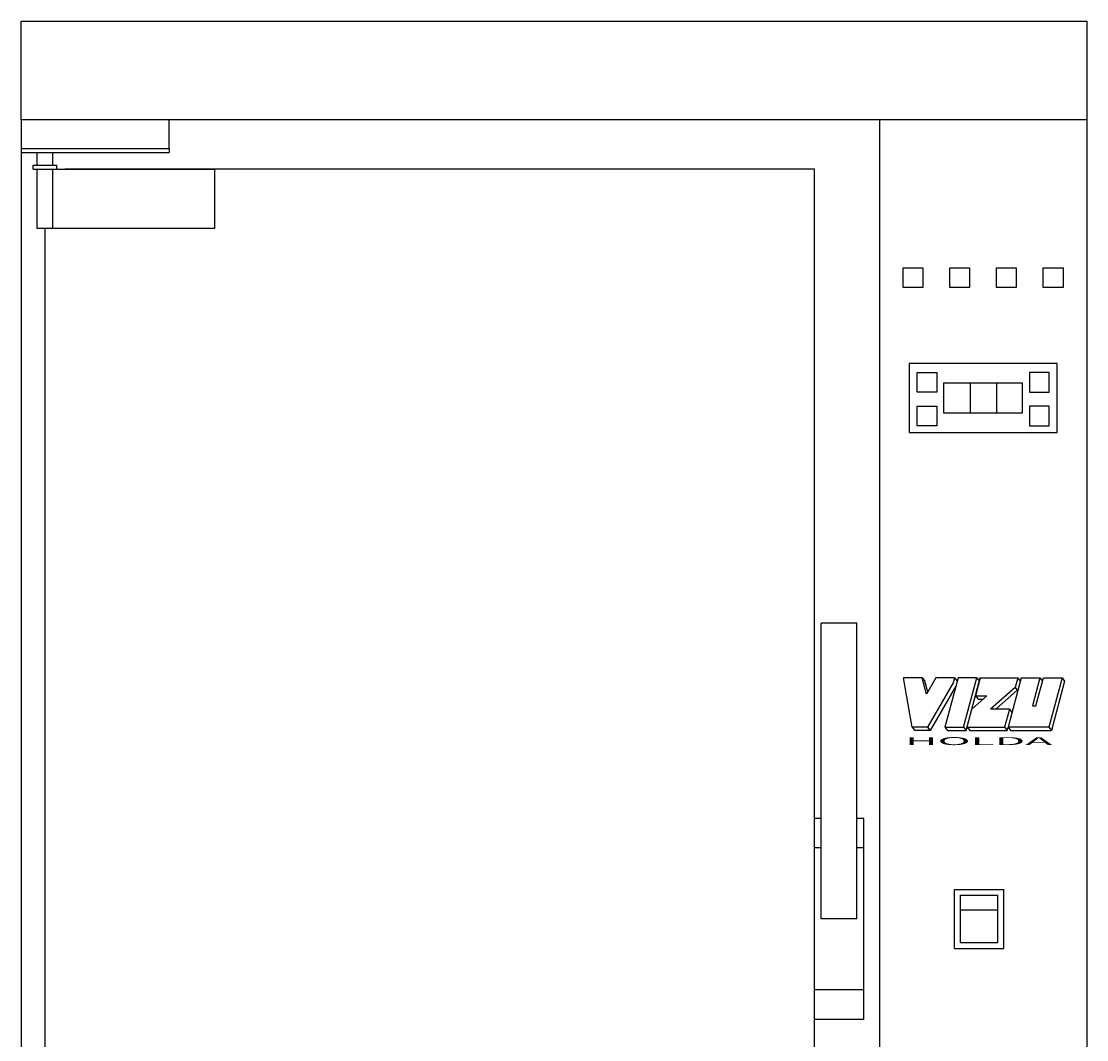
# Model space of a CAD drawing. Extents: x -265 to 275, y -2230 to 10.
# Drawn here: x -265 to 275, y -1726 to -1210 of the extents above; entities that cross this region are included whole.
import ezdxf
from ezdxf.enums import TextEntityAlignment as Align

# ---------------------------------------------------------------- set-up
doc = ezdxf.new("R2010")
doc.units = 0
doc.header["$LTSCALE"] = 5
doc.header["$MEASUREMENT"] = 0
doc.layers.get('0').update_dxf_attribs({"linetype": 'CONTINUOUS'})
doc.styles.add('ROMANS', font='romans')

# ---------------------------------------------------------------- blocks, each defined once
blk = doc.blocks.new('Vizu Holder')
for p, q in [((-270, 1020), (270, 1020)), ((-270, 970), (-270, 1020)), ((270, 1020), (270, 970)), ((270, 970), (-270, 970)), ((-270, 970), (-270, 120)), ((-195, 955.5), (-195, 970)), ((165, 970), (165, 120)), ((270, 970), (270, 120)), ((-270, 955.5), (-195, 955.5)), ((-270, 955.5), (-270, 953.5)), ((-270, 953.5), (-195, 953.5)), ((-262, 947), (-262, 953.5)), ((-254, 947), (-254, 953.5)), ((-195, 955.5), (-195, 953.5)), ((-264, 945), (-264, 947)), ((-264, 947), (-252, 947)), ((-264, 945), (-172, 945)), ((-262, 915), (-262, 945)), ((-254, 915), (-254, 945)), ((-252, 945), (-252, 947)), ((132, 945), (-248, 945)), ((-172, 945), (-172, 915)), ((132, 160), (132, 945)), ((-172, 915), (-262, 915)), ((-258, 915), (-258, 190)), ((180, 846.5), (180, 811.5)), ((255, 846.5), (180, 846.5)), ((255, 811.5), (255, 846.5)), ((237.5, 836.5), (197.5, 836.5)), ((197.5, 836.5), (197.5, 821.5)), ((211, 836.5), (211, 821.5)), ((224.5, 821.5), (224.5, 836.5)), ((237.5, 821.5), (237.5, 836.5)), ((197.5, 821.5), (237.5, 821.5)), ((180, 811.5), (255, 811.5)), ((135.5, 565), (135.5, 715)), ((153.5, 715), (135.5, 715)), ((153.5, 565), (153.5, 715)), ((181.61, 662.26), (177.16, 687.23)), ((186.64, 687.23), (177.16, 687.23)), ((186.64, 687.23), (181.02, 687.23)), ((188.8, 679.02), (186.64, 687.23)), ((186.64, 687.23), (187.97, 685.51)), ((193.54, 687.23), (188.8, 679.02)), ((203.02, 687.23), (193.54, 687.23)), ((203.02, 687.23), (193.54, 687.23)), ((204.81, 687.23), (198.11, 662.26)), ((203.02, 687.23), (202.35, 684.74)), ((203.02, 687.23), (202.35, 684.74)), ((203.02, 687.23), (204.34, 685.51)), ((214.29, 687.23), (204.81, 687.23)), ((207.6, 662.26), (214.29, 687.23)), ((208.92, 660.53), (216.07, 687.23)), ((216.07, 687.23), (213.62, 678.08)), ((214.29, 687.23), (215.61, 685.51)), ((216.07, 687.23), (235.04, 687.23)), ((236.82, 687.23), (230.13, 662.26)), ((235.04, 687.23), (233.7, 682.24)), ((235.04, 687.23), (236.36, 685.51)), ((236.82, 687.23), (245.94, 687.23)), ((236.82, 687.23), (246.3, 687.23)), ((246.3, 687.23), (242.51, 673.08)), ((244.24, 673.08), (248.03, 687.23)), ((246.3, 687.23), (247.63, 685.51)), ((248.03, 687.23), (257.51, 687.23)), ((257.51, 687.23), (250.82, 662.26)), ((257.51, 687.23), (258.83, 685.51)), ((189.4, 680.06), (187.97, 685.51)), ((202.35, 684.74), (189.37, 662.26)), ((203.68, 683.01), (190.7, 660.53)), ((233.7, 682.24), (221.32, 671.41)), ((234.83, 680.94), (223.94, 671.41)), ((233.7, 682.24), (235.02, 680.52)), ((258.83, 685.51), (252.14, 660.53)), ((219.45, 678.08), (211.83, 671.41)), ((213.62, 678.08), (214.94, 676.35)), ((213.62, 678.08), (219.45, 678.08)), ((214.94, 676.35), (217.48, 676.35)), ((230.8, 671.41), (221.32, 671.41)), ((230.8, 671.41), (228.34, 662.26)), ((230.8, 671.41), (232.12, 669.69)), ((242.51, 673.08), (244.24, 673.08)), ((189.37, 662.26), (181.61, 662.26)), ((189.37, 662.26), (181.61, 662.26)), ((181.61, 662.26), (182.94, 660.53)), ((190.7, 660.53), (182.94, 660.53)), ((189.37, 662.26), (190.7, 660.53)), ((198.11, 662.26), (199.44, 660.53)), ((198.11, 662.26), (207.6, 662.26)), ((199.44, 660.53), (208.92, 660.53)), ((207.6, 662.26), (208.92, 660.53)), ((209.38, 662.26), (221.07, 662.26)), ((209.38, 662.26), (228.34, 662.26)), ((209.38, 662.26), (210.7, 660.53)), ((210.7, 660.53), (229.67, 660.53)), ((228.34, 662.26), (229.67, 660.53)), ((229.67, 660.53), (230.13, 662.26)), ((250.82, 662.26), (230.13, 662.26)), ((230.13, 662.26), (231.45, 660.53)), ((231.45, 660.53), (252.14, 660.53)), ((250.82, 662.26), (252.14, 660.53)), ((135.5, 616), (132, 616)), ((157, 616), (153.5, 616)), ((157, 514), (157, 616)), ((135.5, 601), (132, 601)), ((157, 601), (153.5, 601)), ((203, 550), (203, 580)), ((203, 580), (228, 580)), ((228, 550), (228, 580)), ((206, 577), (225, 577)), ((206, 553), (206, 577)), ((225, 553), (225, 577)), ((225, 569.5), (206, 569.5)), ((153.5, 565), (135.5, 565)), ((206, 553), (225, 553)), ((203, 550), (228, 550)), ((157, 529), (132, 529)), ((157, 514), (132, 514))]:
    blk.add_line(p, q)
for points in [[(177, 885), (177, 895), (187, 895), (187, 885)], [(200.67, 885), (200.67, 895), (210.67, 895), (210.67, 885)], [(224.33, 885), (224.33, 895), (234.33, 895), (234.33, 885)], [(248, 885), (248, 895), (258, 895), (258, 885)], [(184, 832), (184, 842), (194, 842), (194, 832)], [(251, 832), (251, 842), (241, 842), (241, 832)], [(184, 815), (184, 825), (194, 825), (194, 815)], [(251, 815), (251, 825), (241, 825), (241, 815)]]:
    blk.add_lwpolyline(points, close=True)
at = {"style": 'ROMANS', "width": 3.953595}
blk.add_text('HOLDA', height=4, dxfattribs=at).set_placement((178.03, 653.14), (252.59, 653.14), align=Align.FIT)

msp = doc.modelspace()

# ---------------------------------------------------------------- block references
at = {"ltscale": 50}
msp.add_blockref('Vizu Holder', (5, -2229.83), dxfattribs=at)

doc.saveas('drawing.dxf')
